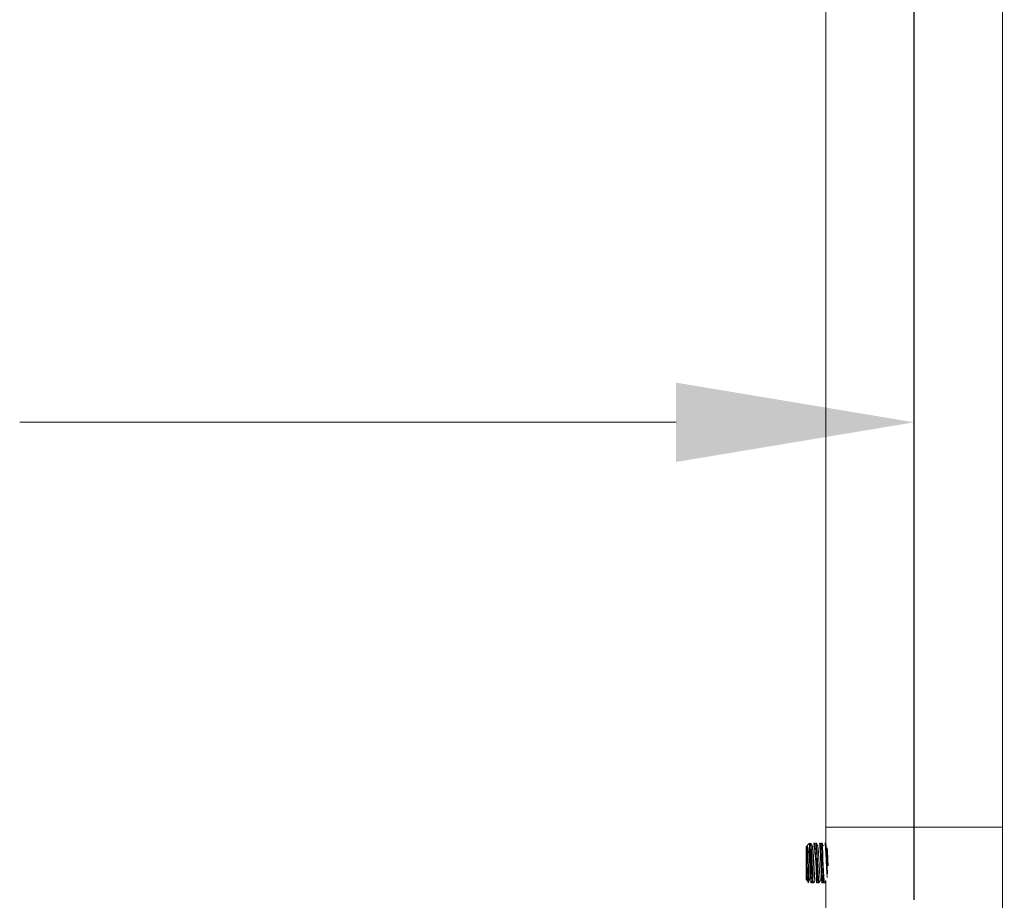
# Model space of a CAD drawing. Extents: x -1615 to -225, y -1112 to 73.
# Drawn here: x -1353 to -1229, y -579 to -468 of the extents above; entities that cross this region are included whole.
import ezdxf

# ---------------------------------------------------------------- set-up
doc = ezdxf.new("R2010")
doc.units = 0
doc.layers.get('0').update_dxf_attribs({"linetype": 'CONTINUOUS', "lineweight": 9})
doc.layers.get('Defpoints').update_dxf_attribs({"linetype": 'CONTINUOUS'})
doc.styles.add('SLDTEXTSTYLE1', font='TXT', dxfattribs={"width": 0.7})
doc.dimstyles.new('SLDDIMSTYLE0', dxfattribs={"dimtxt": 21.494044, "dimasz": 16.933333, "dimexe": 0, "dimexo": 0.0625, "dimgap": 5.373511, "dimtad": 0, "dimtih": 1, "dimtoh": 1, "dimdec": 0, "dimrnd": 1e-09, "dimzin": 12, "dimdsep": 46, "dimtxsty": 'SLDTEXTSTYLE1', "dimsah": 1, "dimcen": 0.09, "dimadec": 0, "dimazin": 3, "dimtfac": 1, "dimtdec": 0, "dimtofl": 0, "dimtmove": 0, "dimatfit": 3, "dimfxl": 1, "dimfrac": 2, "dimtolj": 1, "dimtzin": 12, "dimarcsym": 0})

# ---------------------------------------------------------------- blocks, each defined once
blk = doc.blocks.new('*D45')
at = {"color": 0, "linetype": 'Continuous', "lineweight": -2}
for p, q in [((-1240.52, -579.18), (-1240.52, -444.2)), ((-1210.52, -444.2), (-1166.32, -444.2)), ((-1005.92, -444.2), (-1099.58, -444.2)), ((-975.92, -526.67), (-975.92, -444.2))]:
    blk.add_line(p, q, dxfattribs=at)
at = {"color": 0}
for points in [[(-1210.52, -439.2), (-1210.52, -449.2), (-1240.52, -444.2)], [(-1005.92, -449.2), (-1005.92, -439.2), (-975.92, -444.2)]]:
    blk.add_solid(points, dxfattribs=at)
at = {"layer": 'Defpoints', "color": 0}
for p in [(-975.92, -444.2), (-975.92, -526.73), (-1240.52, -579.24)]:
    blk.add_point(p, dxfattribs=at)
at = {"color": 0, "lineweight": 0, "insert": (-1132.95, -404.2), "char_height": 30, "attachment_point": 2, "style": 'SLDTEXTSTYLE1'}
blk.add_mtext('\\A1;265\\PNOM', dxfattribs=at)

msp = doc.modelspace()

# ---------------------------------------------------------------- linework, layer by layer
at = {"color": 7, "linetype": 'Continuous', "lineweight": 15}
for p, q in [((-1251.63, -423.34), (-1251.63, -570.04)), ((-1229.4, -570.04), (-1229.4, -423.34)), ((-1251.63, -570.04), (-1251.63, -572.06)), ((-1229.4, -570.04), (-1251.63, -570.04)), ((-1229.4, -599.93), (-1229.4, -570.04)), ((-1254.13, -576.61), (-1254.13, -572.48)), ((-1254.13, -575.33), (-1254.13, -572.48)), ((-1254.07, -572.41), (-1254.08, -572.42)), ((-1254.08, -572.43), (-1254.08, -574.46)), ((-1254.08, -572.62), (-1254.08, -574.46)), ((-1253.75, -572.1), (-1254.05, -572.39)), ((-1253.75, -572.1), (-1254.05, -572.39)), ((-1253.74, -572.09), (-1253.76, -572.05)), ((-1253.74, -572.09), (-1253.76, -572.05)), ((-1253.7, -574.13), (-1253.7, -572.49)), ((-1253.07, -572.04), (-1253.15, -572.04)), ((-1253.07, -572.04), (-1253.15, -572.04)), ((-1252.85, -572.04), (-1252.94, -572.04)), ((-1252.37, -572.04), (-1252.45, -572.04)), ((-1252.37, -572.04), (-1252.45, -572.04)), ((-1252.15, -572.04), (-1252.24, -572.04)), ((-1251.67, -572.04), (-1251.75, -572.04)), ((-1251.67, -572.04), (-1251.75, -572.04)), ((-1251.38, -574.1), (-1251.38, -573.67)), ((-1251.36, -574.9), (-1251.38, -574.1)), ((-1254.13, -576.61), (-1254.13, -575.33)), ((-1254.13, -576.61), (-1253.97, -576.77)), ((-1254.13, -576.61), (-1253.84, -576.9)), ((-1254.13, -576.61), (-1253.97, -576.77)), ((-1251.63, -576.75), (-1251.63, -585.04)), ((-1253.5, -577.04), (-1253.42, -577.04)), ((-1253.5, -577.04), (-1253.42, -577.04)), ((-1253.41, -577.04), (-1253.35, -576.94)), ((-1253.41, -577.04), (-1253.35, -576.94)), ((-1253.29, -577.04), (-1253.29, -577.04)), ((-1253.29, -577.04), (-1253.2, -577.04)), ((-1252.82, -577.02), (-1252.81, -577.04)), ((-1252.8, -577.04), (-1252.72, -577.04)), ((-1252.8, -577.04), (-1252.72, -577.04)), ((-1252.71, -577.04), (-1252.65, -576.94)), ((-1252.71, -577.04), (-1252.65, -576.94)), ((-1252.59, -577.04), (-1252.5, -577.04)), ((-1252.17, -576.94), (-1252.11, -577.04)), ((-1252.1, -577.04), (-1252.02, -577.04)), ((-1252.1, -577.04), (-1252.02, -577.04)), ((-1252.01, -577.04), (-1251.95, -576.94)), ((-1252.01, -577.04), (-1251.95, -576.94)), ((-1251.89, -577.04), (-1251.8, -577.04))]:
    msp.add_line(p, q, dxfattribs=at)
at = {"color": 7, "linetype": 'Continuous', "lineweight": 0, "true_color": 0xffffff}
for p, q in [((-1270.52, -519.04), (-1353.22, -519.04)), ((-1240.52, -579.18), (-1240.52, -519.04))]:
    msp.add_line(p, q, dxfattribs=at)
at = {"color": 7, "linetype": 'Continuous', "lineweight": 15, "flags": 128}
for points in [[(-1253.7, -572.49), (-1253.66, -573.05), (-1253.63, -573.76), (-1253.59, -574.57), (-1253.55, -575.37), (-1253.53, -575.93), (-1253.48, -576.61), (-1253.44, -576.96), (-1253.43, -577.03), (-1253.42, -577.04), (-1253.42, -577.04), (-1253.41, -577.04), (-1253.41, -577.04), (-1253.41, -577.04), (-1253.41, -577.04), (-1253.41, -577.04), (-1253.41, -577.04), (-1253.41, -577.04), (-1253.41, -577.04), (-1253.41, -577.04), (-1253.41, -577.04)], [(-1253.7, -572.49), (-1253.66, -573.05), (-1253.63, -573.76), (-1253.59, -574.57), (-1253.55, -575.37), (-1253.53, -575.93), (-1253.48, -576.61), (-1253.44, -576.96), (-1253.43, -577.03), (-1253.42, -577.04), (-1253.42, -577.04), (-1253.41, -577.04), (-1253.41, -577.04), (-1253.41, -577.04), (-1253.41, -577.04), (-1253.41, -577.04), (-1253.41, -577.04), (-1253.41, -577.04), (-1253.41, -577.04), (-1253.41, -577.04), (-1253.41, -577.04)], [(-1253.64, -572.07), (-1253.63, -572.05), (-1253.59, -572.25), (-1253.55, -572.67), (-1253.55, -572.7), (-1253.55, -572.7), (-1253.55, -572.71), (-1253.55, -572.71), (-1253.55, -572.71), (-1253.55, -572.71), (-1253.55, -572.71), (-1253.55, -572.71), (-1253.55, -572.71), (-1253.55, -572.71), (-1253.55, -572.71), (-1253.55, -572.71), (-1253.55, -572.72), (-1253.55, -572.72), (-1253.55, -572.74), (-1253.55, -572.78), (-1253.54, -572.85), (-1253.53, -573), (-1253.52, -573.33), (-1253.48, -574.09), (-1253.44, -574.92), (-1253.41, -575.68), (-1253.37, -576.32), (-1253.33, -576.8), (-1253.31, -576.97), (-1253.3, -577.03), (-1253.29, -577.02)], [(-1253.54, -572.08), (-1253.53, -572.09), (-1253.48, -572.45), (-1253.44, -573.02), (-1253.43, -573.36), (-1253.42, -573.54), (-1253.42, -573.63), (-1253.41, -573.68), (-1253.41, -573.7), (-1253.41, -573.71), (-1253.41, -573.72), (-1253.41, -573.72), (-1253.41, -573.72), (-1253.41, -573.72), (-1253.41, -573.72), (-1253.41, -573.72), (-1253.41, -573.72), (-1253.41, -573.72), (-1253.41, -573.72), (-1253.41, -573.72), (-1253.41, -573.82), (-1253.37, -574.53), (-1253.34, -575.34), (-1253.3, -576.04), (-1253.29, -576.27), (-1253.27, -576.6), (-1253.23, -576.95), (-1253.19, -577.04), (-1253.19, -577.03)], [(-1253.07, -572.05), (-1253.07, -572.04), (-1253.06, -572.05), (-1253.05, -572.06), (-1253.05, -572.07), (-1253.05, -572.07), (-1253.05, -572.08), (-1253.05, -572.08), (-1253.05, -572.08), (-1253.05, -572.08), (-1253.05, -572.08), (-1253.05, -572.08), (-1253.05, -572.08), (-1253.05, -572.08), (-1253.05, -572.08), (-1253.05, -572.08), (-1253.05, -572.09), (-1253.01, -572.35), (-1252.97, -572.85), (-1252.94, -573.51), (-1252.9, -574.3), (-1252.86, -575.18), (-1252.83, -575.85), (-1252.79, -576.46), (-1252.77, -576.75), (-1252.76, -576.83), (-1252.76, -576.86), (-1252.76, -576.87), (-1252.76, -576.87), (-1252.76, -576.88), (-1252.76, -576.88), (-1252.76, -576.88), (-1252.76, -576.88), (-1252.76, -576.88), (-1252.76, -576.88), (-1252.76, -576.88), (-1252.76, -576.88), (-1252.76, -576.89), (-1252.75, -576.95), (-1252.72, -577.04), (-1252.72, -577.03)], [(-1253.07, -572.05), (-1253.07, -572.04), (-1253.06, -572.05), (-1253.05, -572.06), (-1253.05, -572.07), (-1253.05, -572.07), (-1253.05, -572.08), (-1253.05, -572.08), (-1253.05, -572.08), (-1253.05, -572.08), (-1253.05, -572.08), (-1253.05, -572.08), (-1253.05, -572.08), (-1253.05, -572.08), (-1253.05, -572.08), (-1253.05, -572.08), (-1253.05, -572.09), (-1253.01, -572.35), (-1252.97, -572.85), (-1252.94, -573.51), (-1252.9, -574.3), (-1252.86, -575.18), (-1252.83, -575.85), (-1252.79, -576.46), (-1252.77, -576.75), (-1252.76, -576.83), (-1252.76, -576.86), (-1252.76, -576.87), (-1252.76, -576.87), (-1252.76, -576.88), (-1252.76, -576.88), (-1252.76, -576.88), (-1252.76, -576.88), (-1252.76, -576.88), (-1252.76, -576.88), (-1252.76, -576.88), (-1252.76, -576.88), (-1252.76, -576.89), (-1252.75, -576.95), (-1252.72, -577.04), (-1252.72, -577.03)], [(-1252.94, -572.07), (-1252.94, -572.04), (-1252.9, -572.16), (-1252.86, -572.53), (-1252.83, -573.12), (-1252.79, -573.83), (-1252.79, -573.83), (-1252.79, -573.83), (-1252.79, -573.83), (-1252.79, -573.83), (-1252.79, -573.83), (-1252.79, -573.83), (-1252.79, -573.83), (-1252.79, -573.83), (-1252.79, -573.84), (-1252.79, -573.84), (-1252.79, -573.86), (-1252.79, -573.89), (-1252.79, -573.96), (-1252.78, -574.14), (-1252.76, -574.65), (-1252.73, -575.18), (-1252.72, -575.45), (-1252.68, -576.13), (-1252.65, -576.67), (-1252.61, -576.98), (-1252.59, -577.01)], [(-1252.85, -572.07), (-1252.83, -572.07), (-1252.79, -572.33), (-1252.77, -572.61), (-1252.76, -572.73), (-1252.76, -572.78), (-1252.76, -572.81), (-1252.76, -572.82), (-1252.76, -572.82), (-1252.76, -572.82), (-1252.76, -572.83), (-1252.76, -572.83), (-1252.76, -572.83), (-1252.76, -572.83), (-1252.76, -572.83), (-1252.76, -572.83), (-1252.76, -572.83), (-1252.76, -572.83), (-1252.76, -572.84), (-1252.75, -572.99), (-1252.72, -573.48), (-1252.69, -574.26), (-1252.65, -575.08), (-1252.61, -575.83), (-1252.58, -576.44), (-1252.54, -576.87), (-1252.5, -577.04), (-1252.49, -577.03)], [(-1252.15, -572.06), (-1252.14, -572.05), (-1252.11, -572.22), (-1252.07, -572.64), (-1252.03, -573.25), (-1252.02, -573.61), (-1252.01, -573.8), (-1252, -573.9), (-1252, -573.95), (-1252, -573.97), (-1252, -573.98), (-1252, -573.99), (-1252, -573.99), (-1252, -573.99), (-1252, -573.99), (-1252, -573.99), (-1252, -573.99), (-1252, -573.99), (-1252, -573.99), (-1252, -573.99), (-1251.96, -574.82), (-1251.92, -575.6), (-1251.89, -576.25), (-1251.85, -576.75), (-1251.81, -577.01), (-1251.79, -577.01)], [(-1251.75, -572.07), (-1251.74, -572.05), (-1251.74, -572.06), (-1251.74, -572.06), (-1251.74, -572.06), (-1251.74, -572.06), (-1251.74, -572.06), (-1251.74, -572.06), (-1251.74, -572.06), (-1251.74, -572.06), (-1251.74, -572.06), (-1251.74, -572.08), (-1251.73, -572.11), (-1251.71, -572.28), (-1251.68, -572.55), (-1251.67, -572.74), (-1251.64, -573.36), (-1251.59, -574.19), (-1251.55, -575.11), (-1251.53, -575.71), (-1251.49, -576.36)], [(-1251.75, -572.07), (-1251.74, -572.05), (-1251.74, -572.06), (-1251.74, -572.06), (-1251.74, -572.06), (-1251.74, -572.06), (-1251.74, -572.06), (-1251.74, -572.06), (-1251.74, -572.06), (-1251.74, -572.06), (-1251.74, -572.06), (-1251.74, -572.08), (-1251.73, -572.11), (-1251.71, -572.28), (-1251.68, -572.55), (-1251.67, -572.74), (-1251.64, -573.36), (-1251.59, -574.19), (-1251.55, -575.11), (-1251.53, -575.71), (-1251.49, -576.36)], [(-1253.7, -574.13), (-1253.65, -575.07), (-1253.63, -575.7), (-1253.59, -576.35), (-1253.55, -576.79), (-1253.55, -576.81), (-1253.55, -576.81), (-1253.55, -576.81), (-1253.55, -576.81), (-1253.55, -576.81), (-1253.55, -576.81), (-1253.55, -576.81), (-1253.55, -576.81), (-1253.55, -576.81), (-1253.55, -576.82), (-1253.55, -576.82), (-1253.55, -576.82), (-1253.55, -576.82), (-1253.55, -576.83), (-1253.55, -576.85), (-1253.54, -576.89), (-1253.53, -576.95), (-1253.52, -577.03), (-1253.51, -577.02)], [(-1253.7, -574.13), (-1253.65, -575.07), (-1253.63, -575.7), (-1253.59, -576.35), (-1253.55, -576.79), (-1253.55, -576.81), (-1253.55, -576.81), (-1253.55, -576.81), (-1253.55, -576.81), (-1253.55, -576.81), (-1253.55, -576.81), (-1253.55, -576.81), (-1253.55, -576.81), (-1253.55, -576.81), (-1253.55, -576.82), (-1253.55, -576.82), (-1253.55, -576.82), (-1253.55, -576.82), (-1253.55, -576.83), (-1253.55, -576.85), (-1253.54, -576.89), (-1253.53, -576.95), (-1253.52, -577.03), (-1253.51, -577.02)]]:
    msp.add_lwpolyline(points, dxfattribs=at)
at = {"color": 7, "linetype": 'Continuous', "lineweight": 15}
for centre, radius, start, end in [((-1295.49, -577.46), 42.68, 0.612, 7.2946), ((-1288.38, -575.27), 37.01, 1.8077, 4.0858)]:
    msp.add_arc(centre, radius, start, end, dxfattribs=at)
for points, knots in [([(-1254.06, -572.45), (-1254.05, -572.49), (-1254.02, -572.6), (-1254, -572.81), (-1253.98, -573.09), (-1253.96, -573.43), (-1253.94, -573.82), (-1253.91, -574.25), (-1253.89, -574.7), (-1253.87, -575.13), (-1253.85, -575.53), (-1253.82, -575.89), (-1253.8, -576.2), (-1253.77, -576.43), (-1253.76, -576.57), (-1253.74, -576.64), (-1253.73, -576.65)], [0, 0, 0, 0, 0.029527, 0.080282, 0.148405, 0.228988, 0.323429, 0.427989, 0.535847, 0.63972, 0.734485, 0.821891, 0.896725, 0.953421, 0.98886, 1, 1, 1, 1]), ([(-1253.7, -574.13), (-1253.72, -573.87), (-1253.77, -573.41), (-1253.88, -572.9), (-1253.89, -572.49), (-1254.03, -572.43), (-1254.05, -572.42)], [0, 0, 0, 0, 0.428811, 0.764393, 0.949222, 1, 1, 1, 1]), ([(-1254.05, -572.42), (-1254.04, -572.42), (-1253.98, -572.49), (-1254.03, -572.78), (-1253.96, -573.22), (-1253.96, -573.84), (-1253.93, -574.54), (-1253.91, -575.26), (-1253.9, -575.92), (-1253.86, -576.43), (-1253.87, -576.75), (-1253.83, -576.88), (-1253.82, -576.91)], [0, 0, 0, 0, 0.005379, 0.063584, 0.169187, 0.309817, 0.472652, 0.63989, 0.790337, 0.909437, 0.983213, 1, 1, 1, 1]), ([(-1253.7, -574.13), (-1253.72, -573.87), (-1253.77, -573.41), (-1253.88, -572.9), (-1253.89, -572.49), (-1254.03, -572.43), (-1254.05, -572.42)], [0, 0, 0, 0, 0.428811, 0.764393, 0.949222, 1, 1, 1, 1]), ([(-1254.05, -572.47), (-1254.04, -572.51), (-1254.02, -572.61), (-1254, -572.81), (-1253.98, -573.09), (-1253.96, -573.43), (-1253.94, -573.82), (-1253.91, -574.25), (-1253.89, -574.7), (-1253.87, -575.13), (-1253.85, -575.53), (-1253.82, -575.89), (-1253.8, -576.2), (-1253.77, -576.43), (-1253.76, -576.57), (-1253.74, -576.64), (-1253.73, -576.65)], [0, 0, 0, 0, 0.024068, 0.075109, 0.143615, 0.224651, 0.319623, 0.424771, 0.533236, 0.637693, 0.732991, 0.820889, 0.896144, 0.953159, 0.988797, 1, 1, 1, 1]), ([(-1254.03, -572.48), (-1254.02, -572.48), (-1253.86, -572.54), (-1254.02, -573.15), (-1253.86, -573.81), (-1253.85, -574.76), (-1253.79, -575.62), (-1253.77, -576.25), (-1253.7, -576.57), (-1253.68, -576.66)], [0, 0, 0, 0, 0.00687, 0.121283, 0.312397, 0.54982, 0.770227, 0.933267, 1, 1, 1, 1]), ([(-1253.74, -572.12), (-1253.73, -572.13), (-1253.67, -572.24), (-1253.69, -572.37), (-1253.7, -572.49)], [0, 0, 0, 0, 0.0716109, 1, 1, 1, 1]), ([(-1253.74, -572.12), (-1253.73, -572.13), (-1253.67, -572.24), (-1253.69, -572.37), (-1253.7, -572.49)], [0, 0, 0, 0, 0.0716109, 1, 1, 1, 1]), ([(-1253.32, -572.43), (-1253.35, -572.37), (-1253.43, -572.25), (-1253.5, -572.12), (-1253.54, -572.06)], [0, 0, 0, 0, 0.49708, 1, 1, 1, 1]), ([(-1253.35, -572.49), (-1253.34, -572.53), (-1253.32, -572.63), (-1253.3, -572.84), (-1253.28, -573.13), (-1253.26, -573.48), (-1253.23, -573.88), (-1253.21, -574.31), (-1253.19, -574.76), (-1253.16, -575.18), (-1253.14, -575.58), (-1253.12, -575.93), (-1253.1, -576.23), (-1253.07, -576.45), (-1253.06, -576.59), (-1253.04, -576.64), (-1253.03, -576.65)], [0, 0, 0, 0, 0.025641, 0.079569, 0.150338, 0.233504, 0.330651, 0.437177, 0.54604, 0.649942, 0.744629, 0.831628, 0.905067, 0.959588, 0.992442, 1, 1, 1, 1]), ([(-1253.35, -572.49), (-1253.34, -572.53), (-1253.32, -572.63), (-1253.3, -572.84), (-1253.28, -573.13), (-1253.26, -573.48), (-1253.23, -573.88), (-1253.21, -574.31), (-1253.19, -574.76), (-1253.16, -575.18), (-1253.14, -575.58), (-1253.12, -575.93), (-1253.1, -576.23), (-1253.07, -576.45), (-1253.06, -576.59), (-1253.04, -576.64), (-1253.03, -576.65)], [0, 0, 0, 0, 0.025641, 0.079569, 0.150338, 0.233504, 0.330651, 0.437177, 0.54604, 0.649942, 0.744629, 0.831628, 0.905067, 0.959588, 0.992442, 1, 1, 1, 1]), ([(-1253.32, -572.44), (-1253.32, -572.44), (-1253.27, -572.33), (-1253.27, -573.14), (-1253.2, -573.51), (-1253.16, -574.53), (-1253.11, -575.32), (-1253.07, -575.96), (-1253.05, -576.35), (-1253.01, -576.56), (-1253, -576.63)], [0, 0, 0, 0, 0.000121, 0.085911, 0.260805, 0.489639, 0.722374, 0.849683, 0.94747, 1, 1, 1, 1]), ([(-1252.62, -572.43), (-1252.65, -572.37), (-1252.73, -572.25), (-1252.8, -572.12), (-1252.84, -572.06)], [0, 0, 0, 0, 0.4970796, 1, 1, 1, 1]), ([(-1252.65, -572.49), (-1252.64, -572.53), (-1252.62, -572.65), (-1252.6, -572.88), (-1252.57, -573.18), (-1252.55, -573.53), (-1252.53, -573.94), (-1252.51, -574.37), (-1252.48, -574.81), (-1252.46, -575.24), (-1252.44, -575.63), (-1252.42, -575.98), (-1252.4, -576.27), (-1252.36, -576.47), (-1252.36, -576.6), (-1252.34, -576.64), (-1252.33, -576.65)], [0, 0, 0, 0, 0.03288, 0.089311, 0.161828, 0.246718, 0.34538, 0.45254, 0.561034, 0.663662, 0.757259, 0.842722, 0.913811, 0.965463, 0.995336, 1, 1, 1, 1]), ([(-1252.65, -572.49), (-1252.64, -572.53), (-1252.62, -572.65), (-1252.6, -572.88), (-1252.57, -573.18), (-1252.55, -573.53), (-1252.53, -573.94), (-1252.51, -574.37), (-1252.48, -574.81), (-1252.46, -575.24), (-1252.44, -575.63), (-1252.42, -575.98), (-1252.4, -576.27), (-1252.36, -576.47), (-1252.36, -576.6), (-1252.34, -576.64), (-1252.33, -576.65)], [0, 0, 0, 0, 0.03288, 0.089311, 0.161828, 0.246718, 0.34538, 0.45254, 0.561034, 0.663662, 0.757259, 0.842722, 0.913811, 0.965463, 0.995336, 1, 1, 1, 1]), ([(-1252.45, -572.07), (-1252.45, -572.08), (-1252.37, -572.17), (-1252.42, -572.49), (-1252.34, -572.97), (-1252.33, -573.65), (-1252.28, -574.42), (-1252.25, -575.17), (-1252.22, -575.87), (-1252.18, -576.44), (-1252.17, -576.83), (-1252.12, -576.98), (-1252.11, -577.02)], [0, 0, 0, 0, 0.007324, 0.069433, 0.175147, 0.312153, 0.474466, 0.637525, 0.765962, 0.902072, 0.979268, 1, 1, 1, 1]), ([(-1252.45, -572.07), (-1252.45, -572.08), (-1252.37, -572.17), (-1252.42, -572.49), (-1252.34, -572.97), (-1252.33, -573.65), (-1252.28, -574.42), (-1252.25, -575.17), (-1252.22, -575.87), (-1252.18, -576.44), (-1252.17, -576.83), (-1252.12, -576.98), (-1252.11, -577.02)], [0, 0, 0, 0, 0.007324, 0.069433, 0.175147, 0.312153, 0.474466, 0.637525, 0.765962, 0.902072, 0.979268, 1, 1, 1, 1]), ([(-1252.37, -572.06), (-1252.37, -572.06), (-1252.34, -571.99), (-1252.31, -572.43), (-1252.28, -572.66), (-1252.26, -573.16), (-1252.24, -573.61), (-1252.21, -574.14), (-1252.18, -574.83), (-1252.14, -575.58), (-1252.12, -576.2), (-1252.06, -576.72), (-1252.07, -576.91), (-1252.02, -577.05), (-1252.01, -577.04), (-1252.01, -577.03)], [0, 0, 0, 0, 0.003196, 0.040509, 0.126785, 0.247423, 0.299316, 0.398256, 0.561837, 0.710039, 0.84464, 0.942389, 0.991402, 0.997794, 1, 1, 1, 1]), ([(-1252.37, -572.06), (-1252.37, -572.06), (-1252.34, -571.99), (-1252.31, -572.43), (-1252.28, -572.66), (-1252.26, -573.16), (-1252.24, -573.61), (-1252.21, -574.14), (-1252.18, -574.83), (-1252.14, -575.58), (-1252.12, -576.2), (-1252.06, -576.72), (-1252.07, -576.91), (-1252.02, -577.05), (-1252.01, -577.04), (-1252.01, -577.03)], [0, 0, 0, 0, 0.003196, 0.040509, 0.126785, 0.247423, 0.299316, 0.398256, 0.561837, 0.710039, 0.84464, 0.942389, 0.991402, 0.997794, 1, 1, 1, 1]), ([(-1252.24, -572.06), (-1252.23, -572.07), (-1252.13, -572.12), (-1252.22, -572.49), (-1252.11, -572.94), (-1252.11, -573.63), (-1252.07, -574.38), (-1252.04, -575.02), (-1252.01, -575.53), (-1252, -575.97), (-1251.96, -576.44), (-1251.95, -576.82), (-1251.9, -576.99), (-1251.89, -577.03)], [0, 0, 0, 0, 0.005823, 0.068278, 0.17358, 0.307958, 0.466989, 0.63142, 0.690264, 0.776307, 0.895529, 0.975078, 1, 1, 1, 1]), ([(-1251.94, -572.4), (-1251.97, -572.35), (-1252.03, -572.24), (-1252.1, -572.12), (-1252.14, -572.06)], [0, 0, 0, 0, 0.443967, 1, 1, 1, 1]), ([(-1251.67, -572.06), (-1251.66, -572.09), (-1251.6, -572.23), (-1251.6, -572.57), (-1251.55, -573.11), (-1251.53, -573.8), (-1251.49, -574.58), (-1251.46, -575.29), (-1251.44, -575.72), (-1251.43, -575.89)], [0, 0, 0, 0, 0.0232509, 0.1167243, 0.2617634, 0.447254, 0.6597966, 0.8662622, 1, 1, 1, 1]), ([(-1251.67, -572.06), (-1251.66, -572.09), (-1251.6, -572.23), (-1251.6, -572.57), (-1251.55, -573.11), (-1251.53, -573.8), (-1251.49, -574.58), (-1251.46, -575.29), (-1251.44, -575.72), (-1251.43, -575.89)], [0, 0, 0, 0, 0.0232509, 0.1167243, 0.2617634, 0.447254, 0.6597966, 0.8662622, 1, 1, 1, 1]), ([(-1254.08, -574.46), (-1254.07, -574.7), (-1254.05, -575.15), (-1254.04, -575.77), (-1254, -576.28), (-1254, -576.59), (-1253.97, -576.73), (-1253.96, -576.76)], [0, 0, 0, 0, 0.307053, 0.587324, 0.816321, 0.962531, 1, 1, 1, 1]), ([(-1254.08, -574.46), (-1254.07, -574.7), (-1254.05, -575.15), (-1254.04, -575.77), (-1254, -576.28), (-1254, -576.59), (-1253.97, -576.73), (-1253.96, -576.76)], [0, 0, 0, 0, 0.307053, 0.587324, 0.816321, 0.962531, 1, 1, 1, 1]), ([(-1253.89, -577.04), (-1253.85, -576.97), (-1253.79, -576.86), (-1253.73, -576.76), (-1253.7, -576.71)], [0, 0, 0, 0, 0.582345, 1, 1, 1, 1]), ([(-1253.19, -577.04), (-1253.15, -576.97), (-1253.09, -576.86), (-1253.03, -576.76), (-1253, -576.71)], [0, 0, 0, 0, 0.582345, 1, 1, 1, 1]), ([(-1252.49, -577.04), (-1252.45, -576.97), (-1252.39, -576.86), (-1252.33, -576.76), (-1252.3, -576.71)], [0, 0, 0, 0, 0.582345, 1, 1, 1, 1]), ([(-1251.79, -577.04), (-1251.75, -576.97), (-1251.7, -576.88), (-1251.65, -576.79), (-1251.63, -576.76)], [0, 0, 0, 0, 0.689108, 1, 1, 1, 1])]:
    msp.add_open_spline(points, degree=3, knots=knots, dxfattribs=at)
at = {"color": 7, "true_color": 0xffffff}
msp.add_solid([(-1270.52, -524.04), (-1270.52, -514.04), (-1240.52, -519.04)], dxfattribs=at)

# ---------------------------------------------------------------- dimensions: what is measured, and where the dimension line sits
at = {"color": 7, "linetype": 'Continuous', "lineweight": 0, "true_color": 0xffffff}
dim = msp.add_linear_dim(base=(-975.92, -444.2), p1=(-1240.52, -579.24), p2=(-975.92, -526.73), text='<>\\PNOM', dimstyle='SLDDIMSTYLE0', override={"dimtxt": 30, "dimasz": 30}, dxfattribs=at)
dim.commit()
dim.dimension.update_dxf_attribs({"geometry": '*D45', "text_midpoint": (-1132.95, -444.2), "dimtype": 160})

doc.saveas('drawing.dxf')
